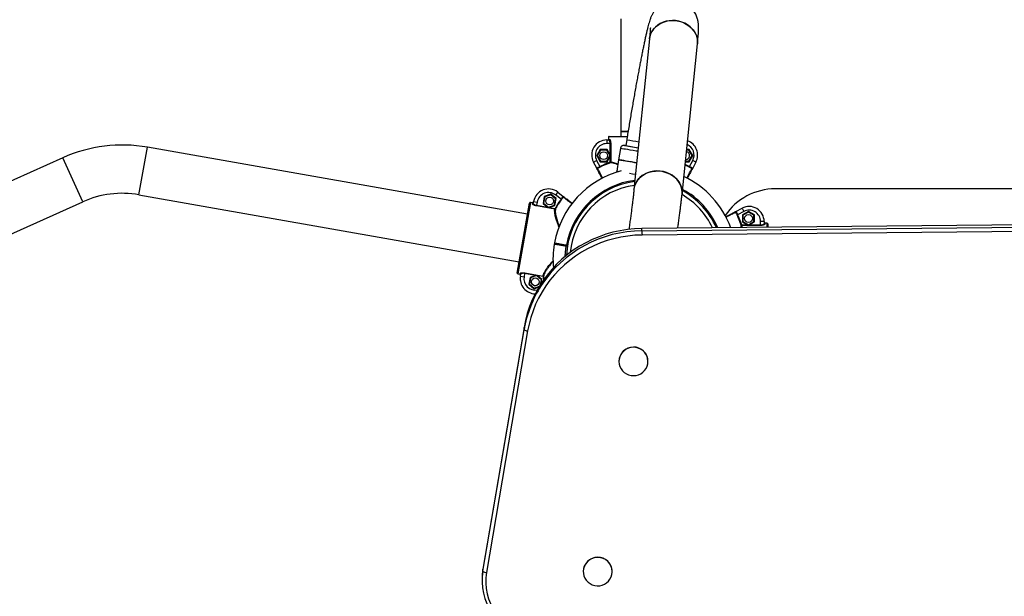
# Model space of a CAD drawing. Units: millimetres. Extents: x 983.1 to 992.6, y 514.4 to 524.8.
# Drawn here: x 989.1 to 989.9, y 519.9 to 520.4 of the extents above; entities that cross this region are included whole.
import ezdxf

# ---------------------------------------------------------------- set-up
doc = ezdxf.new("R2010")
doc.units = ezdxf.units.MM

# ---------------------------------------------------------------- blocks, each defined once
blk = doc.blocks.new('asd')
at = {"linetype": 'Continuous'}
for p, q in [((989.62238, 520.36117), (989.62238, 520.26721)), ((989.65418, 520.35662), (989.65643, 520.35784)), ((989.65763, 520.35835), (989.65528, 520.35726)), ((989.65643, 520.35784), (989.65886, 520.35878)), ((989.66013, 520.35914), (989.65763, 520.35835)), ((989.65886, 520.35878), (989.66142, 520.35943)), ((989.66273, 520.35964), (989.66013, 520.35914)), ((989.66142, 520.35943), (989.66407, 520.35977)), ((989.66541, 520.35982), (989.66273, 520.35964)), ((989.66407, 520.35977), (989.66675, 520.3598)), ((989.66809, 520.3597), (989.66541, 520.35982)), ((989.66675, 520.3598), (989.66943, 520.35952)), ((989.67075, 520.35927), (989.66809, 520.3597)), ((989.66943, 520.35952), (989.67205, 520.35894)), ((989.67332, 520.35853), (989.67075, 520.35927)), ((989.67205, 520.35894), (989.67456, 520.35806)), ((989.67577, 520.35751), (989.67332, 520.35853)), ((989.67456, 520.35806), (989.67693, 520.35689)), ((989.64682, 520.34731), (989.64768, 520.3495)), ((989.64823, 520.35054), (989.64721, 520.34841)), ((989.64768, 520.3495), (989.64887, 520.35156)), ((989.64958, 520.35253), (989.64823, 520.35054)), ((989.64887, 520.35156), (989.65037, 520.35345)), ((989.65122, 520.35433), (989.64958, 520.35253)), ((989.65037, 520.35345), (989.65215, 520.35515)), ((989.65314, 520.35592), (989.65122, 520.35433)), ((989.65215, 520.35515), (989.65418, 520.35662)), ((989.65528, 520.35726), (989.65314, 520.35592)), ((989.67805, 520.35622), (989.67577, 520.35751)), ((989.67693, 520.35689), (989.67911, 520.35547)), ((989.68012, 520.35467), (989.67805, 520.35622)), ((989.67911, 520.35547), (989.68106, 520.35382)), ((989.68194, 520.35291), (989.68012, 520.35467)), ((989.68106, 520.35382), (989.68275, 520.35196)), ((989.68348, 520.35097), (989.68194, 520.35291)), ((989.68275, 520.35196), (989.68414, 520.34993)), ((989.68472, 520.34886), (989.68348, 520.35097)), ((989.68414, 520.34993), (989.68522, 520.34777)), ((989.64624, 520.34443), (989.63332, 520.21892)), ((989.64652, 520.34618), (989.64624, 520.34442)), ((989.64624, 520.34443), (989.64631, 520.34503)), ((989.64631, 520.34503), (989.64682, 520.34731)), ((989.64721, 520.34841), (989.64652, 520.34618)), ((989.68563, 520.34664), (989.68472, 520.34886)), ((989.68522, 520.34777), (989.68595, 520.3455)), ((989.68619, 520.34435), (989.68563, 520.34664)), ((989.68595, 520.3455), (989.68634, 520.34319)), ((989.68639, 520.34202), (989.68619, 520.34435)), ((989.68631, 520.3403), (989.68639, 520.34202)), ((989.68634, 520.34319), (989.68636, 520.34085)), ((989.67339, 520.21479), (989.68632, 520.3403)), ((989.68636, 520.34085), (989.68632, 520.3403)), ((989.61062, 520.26016), (989.61062, 520.25714)), ((989.61062, 520.26016), (989.61235, 520.26016)), ((989.61203, 520.26268), (989.61203, 520.26067)), ((989.62754, 520.26268), (989.61203, 520.26268)), ((989.61203, 520.26067), (989.61284, 520.26067)), ((989.61254, 520.26318), (989.62764, 520.26318)), ((989.62238, 520.26721), (989.62238, 520.26318)), ((989.62238, 520.26721), (989.62836, 520.26721)), ((989.62832, 520.26721), (989.62238, 520.26721)), ((989.62725, 520.26039), (989.62643, 520.25542)), ((989.22017, 520.21442), (989.22716, 520.25409)), ((989.54457, 520.19813), (989.22716, 520.25409)), ((989.60509, 520.2521), (989.60219, 520.24707)), ((989.60534, 520.25168), (989.60267, 520.24707)), ((989.61091, 520.2521), (989.60509, 520.2521)), ((989.60534, 520.25168), (989.60509, 520.2521)), ((989.61067, 520.25168), (989.60534, 520.25168)), ((989.6134, 520.25714), (989.61062, 520.25714)), ((989.61067, 520.25168), (989.61091, 520.2521)), ((989.61333, 520.24707), (989.61067, 520.25168)), ((989.6134, 520.24778), (989.61091, 520.2521)), ((989.6134, 520.25714), (989.61388, 520.25714)), ((989.6134, 520.24778), (989.6134, 520.25714)), ((989.61388, 520.25714), (989.61388, 520.24154)), ((989.62197, 520.25308), (989.62043, 520.24364)), ((989.62214, 520.25305), (989.62197, 520.25308)), ((989.62267, 520.25297), (989.62214, 520.25305)), ((989.62355, 520.25282), (989.62267, 520.25297)), ((989.62476, 520.25262), (989.62355, 520.25282)), ((989.6263, 520.25237), (989.62476, 520.25262)), ((989.62565, 520.25554), (989.62544, 520.25558)), ((989.62544, 520.25558), (989.62559, 520.25555)), ((989.62559, 520.25555), (989.6369, 520.2537)), ((989.62622, 520.25545), (989.62565, 520.25554)), ((989.62643, 520.25542), (989.62622, 520.25545)), ((989.62813, 520.25207), (989.6263, 520.25237)), ((989.62643, 520.25542), (989.6369, 520.2537)), ((989.63023, 520.25173), (989.62813, 520.25207)), ((989.63257, 520.25135), (989.63023, 520.25173)), ((989.63511, 520.25093), (989.63257, 520.25135)), ((989.63659, 520.25069), (989.63511, 520.25093)), ((989.67916, 520.25168), (989.67719, 520.25168)), ((989.6794, 520.2521), (989.67724, 520.2521)), ((989.67916, 520.25168), (989.6794, 520.2521)), ((989.68182, 520.24707), (989.67916, 520.25168)), ((989.68231, 520.24707), (989.6794, 520.2521)), ((989.1567, 520.24534), (989.03723, 520.19173)), ((989.17319, 520.20858), (989.1567, 520.24534)), ((989.59948, 520.24171), (989.60215, 520.24312)), ((989.60215, 520.24312), (989.60486, 520.23797)), ((989.60219, 520.24707), (989.60509, 520.24203)), ((989.60267, 520.24707), (989.60219, 520.24707)), ((989.60267, 520.24707), (989.60534, 520.24245)), ((989.61067, 520.24245), (989.61333, 520.24707)), ((989.61091, 520.24203), (989.6134, 520.24635)), ((989.61333, 520.24707), (989.6134, 520.24707)), ((989.6134, 520.24635), (989.6134, 520.24778)), ((989.6134, 520.24154), (989.6134, 520.24635)), ((989.62043, 520.24364), (989.61889, 520.2342)), ((989.62062, 520.24361), (989.62043, 520.24364)), ((989.62043, 520.24364), (989.62043, 520.24364)), ((989.62116, 520.24352), (989.62062, 520.24361)), ((989.62206, 520.24337), (989.62116, 520.24352)), ((989.62329, 520.24317), (989.62206, 520.24337)), ((989.62485, 520.24291), (989.62329, 520.24317)), ((989.62669, 520.24261), (989.62485, 520.24291)), ((989.62881, 520.24227), (989.62669, 520.24261)), ((989.67916, 520.24245), (989.68182, 520.24707)), ((989.6794, 520.24203), (989.68231, 520.24707)), ((989.67963, 520.23797), (989.68234, 520.24312)), ((989.68182, 520.24707), (989.68231, 520.24707)), ((989.68501, 520.24171), (989.68234, 520.24312)), ((989.60218, 520.23657), (989.59948, 520.24171)), ((989.60486, 520.23797), (989.60508, 520.23752)), ((989.60534, 520.24245), (989.60509, 520.24203)), ((989.60509, 520.24203), (989.61091, 520.24203)), ((989.60534, 520.24245), (989.61067, 520.24245)), ((989.61067, 520.24245), (989.61091, 520.24203)), ((989.6134, 520.24154), (989.61357, 520.24106)), ((989.6134, 520.24154), (989.61388, 520.24154)), ((989.63115, 520.24188), (989.62881, 520.24227)), ((989.6337, 520.24147), (989.63115, 520.24188)), ((989.63561, 520.24116), (989.6337, 520.24147)), ((989.6762, 520.24203), (989.6794, 520.24203)), ((989.67624, 520.24245), (989.67916, 520.24245)), ((989.67916, 520.24245), (989.6794, 520.24203)), ((989.67941, 520.23752), (989.67963, 520.23797)), ((989.68501, 520.24171), (989.68231, 520.23657)), ((989.62952, 520.23245), (989.62961, 520.23244)), ((989.62961, 520.23244), (989.63216, 520.23202)), ((989.63216, 520.23202), (989.63463, 520.23162)), ((989.63666, 520.22702), (989.63531, 520.22504)), ((989.63595, 520.22605), (989.63745, 520.22795)), ((989.6383, 520.22882), (989.63666, 520.22702)), ((989.63745, 520.22795), (989.63923, 520.22965)), ((989.64022, 520.23041), (989.6383, 520.22882)), ((989.63923, 520.22965), (989.64126, 520.23112)), ((989.64236, 520.23176), (989.64022, 520.23041)), ((989.64126, 520.23112), (989.64351, 520.23233)), ((989.64471, 520.23284), (989.64236, 520.23176)), ((989.64351, 520.23233), (989.64594, 520.23327)), ((989.64721, 520.23363), (989.64471, 520.23284)), ((989.64594, 520.23327), (989.6485, 520.23392)), ((989.64981, 520.23413), (989.64721, 520.23363)), ((989.6485, 520.23392), (989.65115, 520.23426)), ((989.65249, 520.23432), (989.64981, 520.23413)), ((989.65115, 520.23426), (989.65383, 520.2343)), ((989.65517, 520.23419), (989.65249, 520.23432)), ((989.65383, 520.2343), (989.65651, 520.23402)), ((989.65783, 520.23376), (989.65517, 520.23419)), ((989.65651, 520.23402), (989.65913, 520.23343)), ((989.6604, 520.23303), (989.65783, 520.23376)), ((989.65913, 520.23343), (989.66164, 520.23255)), ((989.66285, 520.232), (989.6604, 520.23303)), ((989.66164, 520.23255), (989.66401, 520.23139)), ((989.66513, 520.23071), (989.66285, 520.232)), ((989.66401, 520.23139), (989.66619, 520.22997)), ((989.6672, 520.22917), (989.66513, 520.23071)), ((989.66619, 520.22997), (989.66814, 520.22831)), ((989.66902, 520.22741), (989.6672, 520.22917)), ((989.66814, 520.22831), (989.66983, 520.22645)), ((989.67056, 520.22546), (989.66902, 520.22741)), ((989.66983, 520.22645), (989.67122, 520.22442)), ((989.6336, 520.22067), (989.63332, 520.21892)), ((989.63332, 520.21892), (989.63339, 520.21952)), ((989.63339, 520.21952), (989.6339, 520.2218)), ((989.63429, 520.22291), (989.6336, 520.22067)), ((989.6339, 520.2218), (989.63476, 520.22399)), ((989.63531, 520.22504), (989.63429, 520.22291)), ((989.63476, 520.22399), (989.63595, 520.22605)), ((989.6718, 520.22336), (989.67056, 520.22546)), ((989.67122, 520.22442), (989.67229, 520.22226)), ((989.67271, 520.22114), (989.6718, 520.22336)), ((989.67229, 520.22226), (989.67303, 520.22)), ((989.67327, 520.21884), (989.67271, 520.22114)), ((989.67303, 520.22), (989.67342, 520.21768)), ((989.67347, 520.21651), (989.67327, 520.21884)), ((990.19531, 520.21937), (989.75119, 520.21937)), ((989.22017, 520.21442), (989.53757, 520.15845)), ((989.55843, 520.21295), (989.55742, 520.20723)), ((989.55881, 520.21264), (989.55788, 520.20739)), ((989.5639, 520.21494), (989.55843, 520.21295)), ((989.55881, 520.21264), (989.55843, 520.21295)), ((989.56381, 520.21446), (989.55881, 520.21264)), ((989.56381, 520.21446), (989.5639, 520.21494)), ((989.5679, 520.21104), (989.56381, 520.21446)), ((989.56835, 520.2112), (989.5639, 520.21494)), ((989.56697, 520.20579), (989.5679, 520.21104)), ((989.56734, 520.20548), (989.56835, 520.2112)), ((989.56965, 520.21668), (989.5678, 520.21429)), ((989.5724, 520.21073), (989.5678, 520.21429)), ((989.5679, 520.21104), (989.56835, 520.2112)), ((989.56965, 520.21668), (989.57424, 520.21312)), ((989.56965, 520.21668), (989.57424, 520.21312)), ((989.56965, 520.21668), (989.56965, 520.21668)), ((989.5728, 520.21043), (989.5724, 520.21073)), ((989.67339, 520.21479), (989.67347, 520.21651)), ((989.67344, 520.21535), (989.67339, 520.21479)), ((989.67342, 520.21768), (989.67344, 520.21535)), ((989.05373, 520.15498), (989.17319, 520.20858)), ((989.53591, 520.14903), (989.54623, 520.20755)), ((989.54681, 520.20795), (989.53632, 520.14845)), ((989.5488, 520.2076), (989.54681, 520.20795)), ((989.5488, 520.2076), (989.54681, 520.20795)), ((989.54866, 520.20681), (989.5488, 520.2076)), ((989.54924, 520.20721), (989.54954, 520.20891)), ((989.54954, 520.20891), (989.55252, 520.20839)), ((989.55195, 520.20518), (989.55203, 520.20564)), ((989.56732, 520.20247), (989.55195, 520.20518)), ((989.55252, 520.20839), (989.55203, 520.20564)), ((989.55203, 520.20564), (989.56125, 520.20402)), ((989.55788, 520.20739), (989.55742, 520.20723)), ((989.55742, 520.20723), (989.56125, 520.20402)), ((989.55788, 520.20739), (989.56196, 520.20397)), ((989.56125, 520.20402), (989.56265, 520.20377)), ((989.56196, 520.20397), (989.56195, 520.20389)), ((989.56196, 520.20397), (989.56697, 520.20579)), ((989.56265, 520.20377), (989.56734, 520.20548)), ((989.56265, 520.20377), (989.5674, 520.20293)), ((989.56697, 520.20579), (989.56734, 520.20548)), ((989.56732, 520.20247), (989.5674, 520.20293)), ((989.56784, 520.20268), (989.5674, 520.20293)), ((989.71837, 520.20051), (989.72351, 520.20322)), ((989.72351, 520.20322), (989.72491, 520.20054)), ((989.71977, 520.19783), (989.71931, 520.19762)), ((989.72491, 520.20054), (989.71977, 520.19783)), ((989.72887, 520.20051), (989.72383, 520.1976)), ((989.72383, 520.1976), (989.72383, 520.19179)), ((989.72425, 520.19736), (989.72383, 520.1976)), ((989.72887, 520.20002), (989.72425, 520.19736)), ((989.72425, 520.19736), (989.72425, 520.19203)), ((989.7339, 520.1976), (989.72887, 520.20051)), ((989.72887, 520.20002), (989.72887, 520.20051)), ((989.73348, 520.19736), (989.72887, 520.20002)), ((989.73348, 520.19736), (989.7339, 520.1976)), ((989.73348, 520.19203), (989.73348, 520.19736)), ((989.7339, 520.19179), (989.7339, 520.1976)), ((989.62776, 520.18544), (989.62173, 520.18448)), ((989.63384, 520.18604), (989.62776, 520.18544)), ((989.63995, 520.18628), (989.63384, 520.18604)), ((990.28029, 520.1923), (989.63995, 520.18628)), ((989.63997, 520.1844), (989.63995, 520.18628)), ((989.63997, 520.1844), (990.28031, 520.19042)), ((990.28035, 520.18686), (989.64001, 520.18084)), ((989.72333, 520.18929), (989.72286, 520.18912)), ((989.72333, 520.18929), (989.72333, 520.18882)), ((989.72333, 520.18929), (989.72815, 520.18929)), ((989.73894, 520.18882), (989.72333, 520.18882)), ((989.72425, 520.19203), (989.72383, 520.19179)), ((989.72383, 520.19179), (989.72815, 520.18929)), ((989.72425, 520.19203), (989.72887, 520.18937)), ((989.72815, 520.18929), (989.72958, 520.18929)), ((989.72887, 520.18937), (989.73348, 520.19203)), ((989.72887, 520.18937), (989.72887, 520.18929)), ((989.72958, 520.18929), (989.7339, 520.19179)), ((989.72958, 520.18929), (989.73894, 520.18929)), ((989.73348, 520.19203), (989.7339, 520.19179)), ((989.74196, 520.19208), (989.73894, 520.19208)), ((989.73894, 520.18929), (989.73894, 520.19208)), ((989.73894, 520.18929), (989.73894, 520.18882)), ((989.74196, 520.19208), (989.74196, 520.19035)), ((989.74246, 520.19066), (989.74246, 520.18986)), ((989.74448, 520.19066), (989.74246, 520.19066)), ((989.74448, 520.18727), (989.74448, 520.19066)), ((989.74498, 520.19016), (989.74498, 520.18727)), ((989.59851, 520.17711), (989.59305, 520.17442)), ((989.60413, 520.17947), (989.59851, 520.17711)), ((989.60989, 520.18149), (989.60413, 520.17947)), ((989.61576, 520.18316), (989.60989, 520.18149)), ((989.61654, 520.17781), (989.61085, 520.17619)), ((989.62173, 520.18448), (989.61576, 520.18316)), ((989.62233, 520.17909), (989.61654, 520.17781)), ((989.62818, 520.18003), (989.62233, 520.17909)), ((989.63408, 520.18061), (989.62818, 520.18003)), ((989.64001, 520.18084), (989.63408, 520.18061)), ((989.63997, 520.1844), (989.63997, 520.18423)), ((989.63997, 520.18423), (989.63998, 520.18395)), ((989.63998, 520.18395), (989.63998, 520.18357)), ((989.63998, 520.18357), (989.63998, 520.18311)), ((989.63998, 520.18311), (989.63999, 520.18259)), ((989.63999, 520.18259), (989.63999, 520.18202)), ((989.63999, 520.18202), (989.64, 520.18143)), ((989.64, 520.18143), (989.64001, 520.18084)), ((989.57606, 520.16659), (989.5767, 520.1715)), ((989.57678, 520.17199), (989.5767, 520.1715)), ((989.57769, 520.17132), (989.5767, 520.1715)), ((989.57687, 520.17249), (989.57678, 520.17199)), ((989.57678, 520.17199), (989.57777, 520.17182)), ((989.57687, 520.17249), (989.57786, 520.17231)), ((989.58776, 520.17142), (989.58266, 520.1681)), ((989.59305, 520.17442), (989.58776, 520.17142)), ((989.59451, 520.16934), (989.58938, 520.16642)), ((989.59981, 520.17194), (989.59451, 520.16934)), ((989.60526, 520.17423), (989.59981, 520.17194)), ((989.61085, 520.17619), (989.60526, 520.17423)), ((989.57314, 520.16059), (989.56874, 520.15642)), ((989.57778, 520.16449), (989.57314, 520.16059)), ((989.57582, 520.16289), (989.57606, 520.16659)), ((989.58266, 520.1681), (989.57778, 520.16449)), ((989.58443, 520.1632), (989.5797, 520.1597)), ((989.58938, 520.16642), (989.58443, 520.1632)), ((989.53591, 520.14903), (989.53757, 520.15845)), ((989.56874, 520.15642), (989.56461, 520.152)), ((989.57519, 520.15592), (989.57093, 520.15188)), ((989.5797, 520.1597), (989.57519, 520.15592)), ((989.53632, 520.14845), (989.53831, 520.1481)), ((989.53831, 520.1481), (989.53844, 520.14889)), ((989.53856, 520.14662), (989.53886, 520.14832)), ((989.53856, 520.14662), (989.53871, 520.14752)), ((989.53856, 520.14662), (989.54153, 520.14609)), ((989.54202, 520.14883), (989.54153, 520.14609)), ((989.54202, 520.14883), (989.5421, 520.1493)), ((989.55123, 520.14721), (989.54202, 520.14883)), ((989.5421, 520.1493), (989.55747, 520.14659)), ((989.54654, 520.1455), (989.54553, 520.13978)), ((989.54692, 520.14519), (989.54599, 520.13994)), ((989.55123, 520.14721), (989.54654, 520.1455)), ((989.54692, 520.14519), (989.54654, 520.1455)), ((989.55192, 520.14701), (989.54692, 520.14519)), ((989.55264, 520.14696), (989.55123, 520.14721)), ((989.55192, 520.14701), (989.55193, 520.14709)), ((989.556, 520.14359), (989.55192, 520.14701)), ((989.55738, 520.14613), (989.55264, 520.14696)), ((989.55646, 520.14375), (989.55264, 520.14696)), ((989.56076, 520.14735), (989.5572, 520.14247)), ((989.55738, 520.14613), (989.55747, 520.14659)), ((989.55738, 520.14613), (989.55788, 520.14621)), ((989.55788, 520.14621), (989.55808, 520.14508)), ((989.55808, 520.14508), (989.55828, 520.14401)), ((989.56461, 520.152), (989.56076, 520.14735)), ((989.56692, 520.14759), (989.56319, 520.14307)), ((989.57093, 520.15188), (989.56692, 520.14759)), ((989.54599, 520.13994), (989.54553, 520.13978)), ((989.54553, 520.13978), (989.54999, 520.13604)), ((989.54599, 520.13994), (989.55007, 520.13652)), ((989.54999, 520.13604), (989.55403, 520.13751)), ((989.55007, 520.13652), (989.54999, 520.13604)), ((989.55007, 520.13652), (989.55438, 520.13809)), ((989.5503, 520.13857), (989.55043, 520.13854)), ((989.55043, 520.13854), (989.55096, 520.13849)), ((989.55396, 520.13739), (989.55103, 520.13213)), ((989.5572, 520.14247), (989.55396, 520.13739)), ((989.55529, 520.13956), (989.556, 520.14359)), ((989.55588, 520.14049), (989.55646, 520.14375)), ((989.556, 520.14359), (989.55646, 520.14375)), ((989.55974, 520.13834), (989.55659, 520.13342)), ((989.56319, 520.14307), (989.55974, 520.13834)), ((989.55103, 520.13213), (989.54843, 520.1267)), ((989.55375, 520.12831), (989.55123, 520.12305)), ((989.55659, 520.13342), (989.55375, 520.12831)), ((989.54618, 520.12113), (989.54427, 520.11543)), ((989.54843, 520.1267), (989.54618, 520.12113)), ((989.55123, 520.12305), (989.54904, 520.11764)), ((989.54427, 520.11543), (989.54272, 520.10963)), ((989.54719, 520.11212), (989.54569, 520.10649)), ((989.54904, 520.11764), (989.54719, 520.11212)), ((989.54153, 520.10375), (989.50724, 519.9022)), ((989.54272, 520.10963), (989.54153, 520.10375)), ((989.54155, 520.10187), (989.54153, 520.10375)), ((989.54569, 520.10649), (989.54454, 520.10079)), ((989.50725, 519.90032), (989.54155, 520.10187)), ((989.54454, 520.10079), (989.51024, 519.89924)), ((989.62865, 520.08646), (989.62675, 520.08557)), ((989.63068, 520.08702), (989.62865, 520.08646)), ((989.63278, 520.08722), (989.63068, 520.08702)), ((989.63488, 520.08706), (989.63278, 520.08722)), ((989.63692, 520.08654), (989.63488, 520.08706)), ((989.63883, 520.08569), (989.63692, 520.08654)), ((989.62149, 520.07931), (989.62097, 520.07731)), ((989.62237, 520.08119), (989.62149, 520.07931)), ((989.62356, 520.0829), (989.62237, 520.08119)), ((989.62503, 520.08437), (989.62356, 520.0829)), ((989.62675, 520.08557), (989.62503, 520.08437)), ((989.64057, 520.08452), (989.63883, 520.08569)), ((989.64207, 520.08307), (989.64057, 520.08452)), ((989.6433, 520.08139), (989.64207, 520.08307)), ((989.64421, 520.07953), (989.6433, 520.08139)), ((989.64477, 520.07754), (989.64421, 520.07953)), ((989.62097, 520.07731), (989.6208, 520.07525)), ((989.6208, 520.07536), (989.6208, 520.07525)), ((989.6208, 520.07525), (989.621, 520.0732)), ((989.621, 520.0732), (989.62157, 520.07121)), ((989.62157, 520.07121), (989.62248, 520.06934)), ((989.64341, 520.06954), (989.64428, 520.07142)), ((989.64428, 520.07142), (989.64481, 520.07342)), ((989.64497, 520.07548), (989.64477, 520.07754)), ((989.64481, 520.07342), (989.64497, 520.07548)), ((989.64497, 520.07548), (989.64497, 520.0756)), ((989.62248, 520.06934), (989.6237, 520.06766)), ((989.6237, 520.06766), (989.6252, 520.06622)), ((989.6252, 520.06622), (989.62694, 520.06505)), ((989.62694, 520.06505), (989.62886, 520.06419)), ((989.62886, 520.06419), (989.6309, 520.06368)), ((989.6309, 520.06368), (989.633, 520.06352)), ((989.633, 520.06352), (989.6351, 520.06372)), ((989.6351, 520.06372), (989.63713, 520.06427)), ((989.63713, 520.06427), (989.63903, 520.06516)), ((989.63903, 520.06516), (989.64074, 520.06636)), ((989.64074, 520.06636), (989.64222, 520.06784)), ((989.64222, 520.06784), (989.64341, 520.06954)), ((989.59282, 519.90634), (989.59186, 519.90451)), ((989.5941, 519.90799), (989.59282, 519.90634)), ((989.59564, 519.90939), (989.5941, 519.90799)), ((989.59741, 519.91051), (989.59564, 519.90939)), ((989.59936, 519.91131), (989.59741, 519.91051)), ((989.60141, 519.91177), (989.59936, 519.91131)), ((989.60352, 519.91187), (989.60141, 519.91177)), ((989.60561, 519.91161), (989.60352, 519.91187)), ((989.60762, 519.911), (989.60561, 519.91161)), ((989.60949, 519.91006), (989.60762, 519.911)), ((989.61117, 519.90881), (989.60949, 519.91006)), ((989.6126, 519.9073), (989.61117, 519.90881)), ((989.61374, 519.90556), (989.6126, 519.9073)), ((989.5067, 519.89789), (989.50655, 519.89361)), ((989.50724, 519.9022), (989.5067, 519.89789)), ((989.50725, 519.90032), (989.50724, 519.9022)), ((989.59096, 519.90003), (989.59097, 519.89992)), ((989.59124, 519.90253), (989.59097, 519.90048)), ((989.59097, 519.90048), (989.59108, 519.89842)), ((989.59108, 519.89842), (989.59154, 519.89641)), ((989.59186, 519.90451), (989.59124, 519.90253)), ((989.61456, 519.90366), (989.61374, 519.90556)), ((989.61424, 519.89556), (989.61486, 519.89753)), ((989.61503, 519.90164), (989.61456, 519.90366)), ((989.61486, 519.89753), (989.61513, 519.89958)), ((989.61513, 519.89958), (989.61503, 519.90164)), ((989.61514, 519.90015), (989.61514, 519.90026)), ((989.50655, 519.89361), (989.50657, 519.89173)), ((989.59154, 519.89641), (989.59236, 519.8945)), ((989.59236, 519.8945), (989.5935, 519.89277)), ((989.5935, 519.89277), (989.59493, 519.89125)), ((989.59493, 519.89125), (989.59661, 519.89)), ((989.59661, 519.89), (989.59848, 519.88906)), ((989.60675, 519.88875), (989.60869, 519.88955)), ((989.60869, 519.88955), (989.61046, 519.89067)), ((989.61046, 519.89067), (989.612, 519.89207)), ((989.612, 519.89207), (989.61328, 519.89372)), ((989.61328, 519.89372), (989.61424, 519.89556)), ((989.59848, 519.88906), (989.6005, 519.88845)), ((989.6005, 519.88845), (989.60259, 519.88819)), ((989.60259, 519.88819), (989.60469, 519.88829)), ((989.60469, 519.88829), (989.60675, 519.88875))]:
    blk.add_line(p, q, dxfattribs=at)
for centre in [(989.608, 520.24707), (989.56289, 520.20921), (989.72887, 520.19469), (989.551, 520.14177)]:
    blk.add_circle(centre, 0.00327, dxfattribs=at)
for centre, radius, start, end in [((989.61062, 520.24757), 0.01259, 90, 207.75854), ((989.61254, 520.26268), 0.000504, 90, 180), ((989.61254, 520.26268), 0.000504, 90.00412, 180.00412), ((989.61234, 520.26066), 0.000497, 270.78549, 0.76452), ((991.10224, 529.2445), 9.10439, 260.676465, 260.741321), ((991.06186, 528.99768), 8.85429, 260.67555, 260.742238), ((989.67387, 520.24757), 0.01259, 332.24146, 70.89785), ((989.20618, 520.13507), 0.12087, 79.99993, 114.16625), ((989.61062, 520.24757), 0.00957, 90, 207.75854), ((989.67387, 520.24757), 0.00957, 332.24146, 66.6041), ((992.10782, 535.40538), 15.36442, 260.683225, 260.740576), ((989.67649, 520.24707), 0.00327, 268.05287, 80.19189), ((989.64225, 520.16045), 0.07655, 104.9623, 169.62106), ((989.60306, 520.23599), 0.000504, 117.41319, 207.75206), ((989.64225, 520.16045), 0.08606, 109.58015, 115.74652), ((989.64225, 520.16045), 0.08556, 109.58015, 115.74652), ((989.61339, 520.24152), 0.000491, 292.30088, 2.19781), ((989.64225, 520.16045), 0.08556, 64.25348, 66.83959), ((989.64225, 520.16045), 0.08606, 64.25348, 66.94362), ((989.68144, 520.23599), 0.000504, 332.24794, 62.58681), ((989.64225, 520.16045), 0.06648, 97.0475, 169.56594), ((989.74618, 521.00312), 0.77939, 260.60015, 260.73448), ((989.64225, 520.16045), 0.07655, 20.27961, 64.72794), ((989.56194, 520.20672), 0.01259, 52.24138, 169.99993), ((989.64225, 520.16045), 0.06547, 97.24987, 177.10946), ((989.64225, 520.16045), 0.06245, 97.89729, 174.68359), ((989.64225, 520.16045), 0.06648, 23.42753, 61.641), ((989.75119, 520.16901), 0.05036, 90, 146.03524), ((989.20618, 520.13507), 0.08058, 79.99993, 114.16625), ((989.56194, 520.20672), 0.00957, 52.24138, 169.99993), ((989.64225, 520.16045), 0.08606, 144.25341, 150.41978), ((989.64225, 520.16045), 0.08556, 144.25341, 150.41978), ((989.57466, 520.21216), 0.000504, 52.24787, 142.58674), ((989.64225, 520.16045), 0.06245, 24.99743, 60.04792), ((989.64225, 520.16045), 0.06547, 23.80019, 61.27573), ((989.54673, 520.20746), 0.000504, 79.99993, 169.99993), ((989.54673, 520.20746), 0.000504, 79.99581, 169.99581), ((989.54875, 520.2073), 0.000497, 259.23541, 349.21444), ((989.56742, 520.20295), 0.000491, 257.80212, 327.69905), ((989.72937, 520.19208), 0.01259, 0, 117.75854), ((989.72937, 520.19208), 0.00957, 0, 117.75854), ((989.71779, 520.19964), 0.000504, 27.41319, 117.75206), ((989.64225, 520.16045), 0.08556, 19.58015, 25.74652), ((989.64225, 520.16045), 0.08606, 19.58015, 25.74652), ((989.72331, 520.18931), 0.000491, 202.30088, 272.19781), ((989.74246, 520.19036), 0.000497, 180.78549, 270.76452), ((989.74448, 520.19016), 0.000504, 0, 90), ((989.74448, 520.19016), 0.000504, 0.00412, 90.00412), ((989.64059, 520.0832), 0.10121, 90.35172, 146.7997), ((989.64225, 520.16045), 0.07655, 170.38057, 185.16056), ((989.56727, 520.17316), 0.000504, 79.99951, 170.98406), ((989.56727, 520.17316), 0.000504, 80, 169.75543), ((989.56745, 520.17415), 0.000504, 170.3053, 260.00091), ((989.5676, 520.17313), 0.000476, 80.12276, 115.4537), ((989.53641, 520.14894), 0.000504, 169.99993, 259.99993), ((989.53641, 520.14894), 0.000504, 170.00404, 260.00404), ((989.55095, 520.14443), 0.01259, 169.99993, 269.67122), ((989.55095, 520.14443), 0.01259, 169.99933, 190.13881), ((989.53837, 520.1484), 0.000497, 350.78541, 80.76444), ((989.55095, 520.14443), 0.00957, 169.99993, 279.7493), ((989.64225, 520.16045), 0.08606, 189.58007, 191.39364), ((989.5574, 520.1461), 0.000491, 12.3008, 82.19773), ((989.63785, 520.08542), 0.0977, 147.01118, 170.30679), ((989.54462, 520.10567), 0.00488, 231.11675, 269.07041), ((989.63289, 520.0753), 0.01209, 1.40153, 179.70175), ((989.60305, 519.89996), 0.01209, 1.40769, 179.69559), ((989.55517, 519.8922), 0.0486, 170.38316, 213.78374), ((989.51032, 519.90412), 0.00488, 231.11675, 269.07041), ((989.55608, 519.89179), 0.04644, 170.76939, 256.99794)]:
    blk.add_arc(centre, radius, start, end, dxfattribs=at)
for points, knots in [([(989.68632, 520.3403), (989.68637, 520.34081), (989.68652, 520.34235), (989.68675, 520.34474), (989.68697, 520.34738), (989.68713, 520.34988), (989.68724, 520.35219), (989.68726, 520.35417), (989.6872, 520.35582), (989.6871, 520.35718), (989.68694, 520.35838), (989.68672, 520.35966), (989.68638, 520.36104), (989.68591, 520.36255), (989.68525, 520.36419), (989.68437, 520.36592), (989.68323, 520.36769), (989.68184, 520.36943), (989.6802, 520.37105), (989.67836, 520.3725), (989.67634, 520.37375), (989.67408, 520.37479), (989.67164, 520.37557), (989.66908, 520.37603), (989.66657, 520.37616), (989.66413, 520.376), (989.6618, 520.37555), (989.65961, 520.37487), (989.65757, 520.37397), (989.65572, 520.37291), (989.65406, 520.37172), (989.65263, 520.37046), (989.65141, 520.36918), (989.6504, 520.36794), (989.64957, 520.36676), (989.64889, 520.36564), (989.64833, 520.36459), (989.64783, 520.36356), (989.64738, 520.36251), (989.64693, 520.36134), (989.64642, 520.35985), (989.64586, 520.358), (989.64524, 520.35576), (989.64462, 520.35332), (989.64398, 520.35067), (989.64331, 520.34778), (989.64261, 520.34459), (989.64188, 520.3412), (989.64113, 520.3376), (989.64035, 520.33378), (989.63955, 520.32975), (989.63872, 520.32552), (989.63788, 520.3211), (989.63701, 520.3165), (989.63612, 520.31173), (989.63522, 520.3068), (989.63431, 520.30173), (989.63338, 520.29654), (989.63245, 520.29123), (989.63151, 520.28583), (989.63057, 520.28035), (989.62963, 520.27481), (989.6287, 520.26922), (989.6279, 520.2644), (989.62742, 520.26146), (989.62725, 520.26039)], [0, 0, 0, 0, 0.011998, 0.035872, 0.060142, 0.085334, 0.112462, 0.137623, 0.154611, 0.165147, 0.17438, 0.182692, 0.190599, 0.198461, 0.206535, 0.215034, 0.223963, 0.233203, 0.242635, 0.252182, 0.261796, 0.271451, 0.282214, 0.29266, 0.302778, 0.312604, 0.322166, 0.331475, 0.340537, 0.349343, 0.357866, 0.366065, 0.373905, 0.38142, 0.388764, 0.396221, 0.404047, 0.412691, 0.422742, 0.435088, 0.451381, 0.476004, 0.502286, 0.526765, 0.550122, 0.574785, 0.598741, 0.622284, 0.64557, 0.668685, 0.691681, 0.714591, 0.737438, 0.760236, 0.782996, 0.805728, 0.828436, 0.851126, 0.873802, 0.896466, 0.919122, 0.941771, 0.964415, 0.987056, 1, 1, 1, 1]), ([(989.64696, 520.35376), (989.64696, 520.35377), (989.64696, 520.35379), (989.64696, 520.35356), (989.64695, 520.35307), (989.64691, 520.35223), (989.64683, 520.35106), (989.64672, 520.34953), (989.64656, 520.34765), (989.64639, 520.3459), (989.64627, 520.34476), (989.64624, 520.34443)], [0, 0, 0, 0, 0.03303, 0.127392, 0.235265, 0.356335, 0.489167, 0.631621, 0.781423, 0.936585, 1, 1, 1, 1]), ([(989.61153, 520.26016), (989.61159, 520.26017), (989.6117, 520.26018), (989.61185, 520.26027), (989.61197, 520.26039), (989.61203, 520.26053), (989.61203, 520.26063), (989.61203, 520.26067)], [0, 0, 0, 0, 0.214771, 0.429526, 0.644241, 0.8589, 1, 1, 1, 1]), ([(989.6134, 520.25714), (989.6134, 520.25732), (989.61339, 520.25785), (989.61325, 520.2587), (989.61298, 520.25951), (989.61265, 520.26005), (989.61245, 520.26013), (989.61235, 520.26016)], [0, 0, 0, 0, 0.112011, 0.327197, 0.551348, 0.775689, 1, 1, 1, 1]), ([(989.61284, 520.26067), (989.61294, 520.26062), (989.61314, 520.26054), (989.61346, 520.2599), (989.61373, 520.25896), (989.61386, 520.25797), (989.61387, 520.25735), (989.61388, 520.25714)], [0, 0, 0, 0, 0.221846, 0.444389, 0.668691, 0.886246, 1, 1, 1, 1]), ([(989.62518, 520.25561), (989.62515, 520.25561), (989.62499, 520.25562), (989.62455, 520.25561), (989.62395, 520.25547), (989.62326, 520.25513), (989.62265, 520.25461), (989.62217, 520.2539), (989.62205, 520.25335), (989.62199, 520.2531)], [0, 0, 0, 0, 0.017988, 0.115421, 0.287312, 0.435755, 0.627768, 0.825031, 1, 1, 1, 1]), ([(989.60218, 520.23657), (989.60219, 520.2366), (989.60219, 520.23666), (989.6025, 520.23685), (989.60311, 520.23715), (989.60394, 520.23753), (989.60455, 520.23782), (989.60486, 520.23797)], [0, 0, 0, 0, 0.142295, 0.3557675, 0.5703937, 0.7851935, 1, 1, 1, 1]), ([(989.60218, 520.23657), (989.60218, 520.23657), (989.60218, 520.23657), (989.60219, 520.23656), (989.60219, 520.23655), (989.60222, 520.23651), (989.60232, 520.23645), (989.60256, 520.23638), (989.60274, 520.23642), (989.60282, 520.23644)], [0, 0, 0, 0, 0.004366, 0.0133145, 0.0655893, 0.0721869, 0.3477637, 0.711319, 1, 1, 1, 1]), ([(989.60261, 520.23576), (989.60259, 520.23579), (989.60255, 520.23586), (989.60238, 520.23619), (989.60225, 520.23643), (989.60219, 520.23655), (989.60218, 520.23657), (989.60218, 520.23657)], [0, 0, 0, 0, 0.320335, 0.67694, 0.939309, 0.996158, 1, 1, 1, 1]), ([(989.60667, 520.22804), (989.60652, 520.22833), (989.60591, 520.22949), (989.60502, 520.23119), (989.60403, 520.23306), (989.60329, 520.23446), (989.60275, 520.23549), (989.60266, 520.23566), (989.60261, 520.23576)], [0, 0, 0, 0, 0.06127, 0.242293, 0.423315, 0.604333, 0.785351, 1, 1, 1, 1]), ([(989.60508, 520.23752), (989.60472, 520.23735), (989.60402, 520.23701), (989.60326, 520.23665), (989.60291, 520.23648), (989.60282, 520.23644)], [0, 0, 0, 0, 0.426504, 0.851468, 1, 1, 1, 1]), ([(989.60282, 520.23644), (989.60288, 520.23634), (989.60297, 520.23616), (989.60352, 520.23511), (989.60428, 520.23368), (989.60529, 520.23176), (989.60624, 520.22994), (989.60691, 520.22867), (989.60712, 520.22828)], [0, 0, 0, 0, 0.210996, 0.388933, 0.566871, 0.744812, 0.922753, 1, 1, 1, 1]), ([(989.61976, 520.23953), (989.61962, 520.2396), (989.61853, 520.24011), (989.6169, 520.24065), (989.61494, 520.24114), (989.61403, 520.24109), (989.61357, 520.24106)], [0, 0, 0, 0, 0.0498084, 0.4023591, 0.7012493, 1, 1, 1, 1]), ([(989.61388, 520.24154), (989.61433, 520.24156), (989.61523, 520.2416), (989.61718, 520.2411), (989.61874, 520.24056), (989.61976, 520.24006), (989.61984, 520.24002)], [0, 0, 0, 0, 0.305498, 0.611139, 0.971233, 1, 1, 1, 1]), ([(989.67738, 520.22829), (989.67758, 520.22867), (989.67825, 520.22994), (989.67921, 520.23176), (989.68022, 520.23368), (989.68097, 520.23512), (989.68136, 520.23584), (989.6816, 520.2363), (989.68164, 520.23638), (989.68167, 520.23644)], [0, 0, 0, 0, 0.076672, 0.254687, 0.432702, 0.610714, 0.788725, 0.839051, 1, 1, 1, 1]), ([(989.68188, 520.23576), (989.68183, 520.23566), (989.68174, 520.23549), (989.6812, 520.23446), (989.68047, 520.23306), (989.67948, 520.23119), (989.67859, 520.2295), (989.67798, 520.22835), (989.67784, 520.22807)], [0, 0, 0, 0, 0.215114, 0.396524, 0.577934, 0.759348, 0.940762, 1, 1, 1, 1]), ([(989.68167, 520.23644), (989.68158, 520.23648), (989.68123, 520.23665), (989.68048, 520.23701), (989.67977, 520.23735), (989.67941, 520.23752)], [0, 0, 0, 0, 0.148532, 0.573496, 1, 1, 1, 1]), ([(989.67963, 520.23797), (989.67994, 520.23782), (989.68056, 520.23753), (989.68138, 520.23715), (989.68199, 520.23685), (989.6823, 520.23666), (989.68231, 520.2366), (989.68231, 520.23657)], [0, 0, 0, 0, 0.214806, 0.429606, 0.644232, 0.857705, 1, 1, 1, 1]), ([(989.68167, 520.23644), (989.68175, 520.23642), (989.68193, 520.23638), (989.68217, 520.23645), (989.68227, 520.23651), (989.6823, 520.23655), (989.68231, 520.23656), (989.68231, 520.23657), (989.68231, 520.23657), (989.68231, 520.23657)], [0, 0, 0, 0, 0.288681, 0.652236, 0.927813, 0.934411, 0.986685, 0.995634, 1, 1, 1, 1]), ([(989.68231, 520.23657), (989.68231, 520.23657), (989.6823, 520.23655), (989.68224, 520.23643), (989.68211, 520.23619), (989.68194, 520.23586), (989.6819, 520.23579), (989.68188, 520.23576)], [0, 0, 0, 0, 0.003842, 0.060691, 0.32306, 0.679665, 1, 1, 1, 1]), ([(989.61889, 520.2342), (989.61889, 520.2342), (989.61879, 520.23391), (989.61884, 520.23359), (989.61889, 520.23327)], [0, 0, 0, 0, 0.006167, 1, 1, 1, 1]), ([(989.63332, 520.21892), (989.63327, 520.21844), (989.63313, 520.21709), (989.63286, 520.21465), (989.6325, 520.21152), (989.63208, 520.20811), (989.63162, 520.20445), (989.63112, 520.20054), (989.63057, 520.19641), (989.62998, 520.19206), (989.62948, 520.18843), (989.62916, 520.1862), (989.62907, 520.18555)], [0, 0, 0, 0, 0.059603, 0.168847, 0.278995, 0.390093, 0.501884, 0.614191, 0.726887, 0.839882, 0.953108, 1, 1, 1, 1]), ([(989.5724, 520.21073), (989.57259, 520.211), (989.57299, 520.21156), (989.5735, 520.21231), (989.5739, 520.21286), (989.57415, 520.21313), (989.57421, 520.21312), (989.57424, 520.21312)], [0, 0, 0, 0, 0.214806, 0.429606, 0.644232, 0.857705, 1, 1, 1, 1]), ([(989.57426, 520.21247), (989.5742, 520.21239), (989.57397, 520.21207), (989.57349, 520.21139), (989.57303, 520.21075), (989.5728, 520.21043)], [0, 0, 0, 0, 0.1485315, 0.573496, 1, 1, 1, 1]), ([(989.57426, 520.21247), (989.57429, 520.21254), (989.57436, 520.21272), (989.57433, 520.21297), (989.57429, 520.21307), (989.57425, 520.21311), (989.57425, 520.21311), (989.57424, 520.21312), (989.57424, 520.21312), (989.57424, 520.21312)], [0, 0, 0, 0, 0.288681, 0.652236, 0.927813, 0.934411, 0.986685, 0.995634, 1, 1, 1, 1]), ([(989.57424, 520.21312), (989.57424, 520.21312), (989.57426, 520.21311), (989.57436, 520.21303), (989.57458, 520.21286), (989.57487, 520.21263), (989.57493, 520.21258), (989.57496, 520.21256)], [0, 0, 0, 0, 0.003842, 0.060691, 0.32306, 0.679665, 1, 1, 1, 1]), ([(989.57424, 520.21312), (989.57424, 520.21312), (989.57426, 520.21311), (989.57436, 520.21303), (989.57458, 520.21286), (989.57487, 520.21263), (989.57493, 520.21258), (989.57496, 520.21256)], [0, 0, 0, 0, 0.003842, 0.060691, 0.32306, 0.679665, 1, 1, 1, 1]), ([(989.58155, 520.20682), (989.5812, 520.20709), (989.58007, 520.20797), (989.57844, 520.20923), (989.57672, 520.21056), (989.57544, 520.21155), (989.57479, 520.21206), (989.57438, 520.21237), (989.57431, 520.21243), (989.57426, 520.21247)], [0, 0, 0, 0, 0.077618, 0.255451, 0.433284, 0.611112, 0.788941, 0.839215, 1, 1, 1, 1]), ([(989.57496, 520.21256), (989.57505, 520.21249), (989.57521, 520.21237), (989.57612, 520.21166), (989.57737, 520.2107), (989.57905, 520.2094), (989.58057, 520.20822), (989.5816, 520.20742), (989.58187, 520.20721)], [0, 0, 0, 0, 0.214551, 0.395487, 0.576422, 0.757362, 0.938301, 1, 1, 1, 1]), ([(989.57496, 520.21256), (989.57505, 520.21249), (989.57521, 520.21237), (989.57612, 520.21166), (989.57738, 520.21069), (989.57879, 520.20959), (989.57989, 520.20874), (989.58031, 520.20842)], [0, 0, 0, 0, 0.247307, 0.455866, 0.664426, 0.87299, 1, 1, 1, 1]), ([(989.66989, 520.18656), (989.67006, 520.18782), (989.67044, 520.1906), (989.67098, 520.19468), (989.67153, 520.19885), (989.67202, 520.2028), (989.67248, 520.20654), (989.67288, 520.21005), (989.67318, 520.21277), (989.67334, 520.21429), (989.67339, 520.21479)], [0, 0, 0, 0, 0.111272, 0.247103, 0.383203, 0.519651, 0.656561, 0.794095, 0.932498, 1, 1, 1, 1]), ([(989.55195, 520.20518), (989.55158, 520.20526), (989.55084, 520.20541), (989.54987, 520.20578), (989.54912, 520.20619), (989.5487, 520.20656), (989.54867, 520.20674), (989.54866, 520.20681)], [0, 0, 0, 0, 0.203245, 0.405576, 0.613165, 0.830783, 1, 1, 1, 1]), ([(989.5488, 520.2076), (989.54881, 520.2076), (989.54884, 520.2076), (989.54888, 520.2076), (989.54892, 520.2076), (989.54897, 520.2076), (989.54902, 520.20761), (989.54908, 520.20763), (989.54913, 520.20766), (989.54916, 520.20768), (989.5492, 520.2077), (989.54923, 520.20773), (989.54926, 520.20776), (989.54929, 520.20779), (989.54931, 520.20783), (989.54933, 520.20787), (989.54935, 520.20791), (989.54937, 520.20796), (989.54938, 520.20799), (989.54938, 520.20801)], [0, 0, 0, 0, 0.0527283, 0.105823, 0.1600735, 0.2147234, 0.2674567, 0.3747159, 0.4293699, 0.4821145, 0.5352253, 0.5894907, 0.644155, 0.6969133, 0.7500376, 0.8043164, 0.8589939, 0.9290643, 1, 1, 1, 1]), ([(989.54924, 520.20721), (989.54925, 520.20713), (989.54926, 520.20695), (989.54962, 520.20659), (989.55025, 520.2062), (989.55107, 520.20585), (989.55171, 520.20571), (989.55203, 520.20564)], [0, 0, 0, 0, 0.171091, 0.390772, 0.598857, 0.799713, 1, 1, 1, 1]), ([(989.5708, 520.18757), (989.5705, 520.18828), (989.56954, 520.19054), (989.56835, 520.19405), (989.56743, 520.19752), (989.56706, 520.20006), (989.56707, 520.20157), (989.56726, 520.20224), (989.56732, 520.20247)], [0, 0, 0, 0, 0.1093284, 0.3468504, 0.5839808, 0.7501665, 0.9162477, 1, 1, 1, 1]), ([(989.56784, 520.20268), (989.56777, 520.20246), (989.56759, 520.20178), (989.56756, 520.20026), (989.56789, 520.19771), (989.56877, 520.19422), (989.56986, 520.19079), (989.57074, 520.18862), (989.57099, 520.188)], [0, 0, 0, 0, 0.084927, 0.253509, 0.422195, 0.663159, 0.904516, 1, 1, 1, 1]), ([(989.70989, 520.19605), (989.71017, 520.1962), (989.7113, 520.19679), (989.71298, 520.19768), (989.71486, 520.19867), (989.71626, 520.1994), (989.71729, 520.19994), (989.71746, 520.20003), (989.71756, 520.20008)], [0, 0, 0, 0, 0.057511, 0.239258, 0.421005, 0.602748, 0.784491, 1, 1, 1, 1]), ([(989.71824, 520.19987), (989.71814, 520.19982), (989.71796, 520.19972), (989.71691, 520.19917), (989.71548, 520.19842), (989.71356, 520.19741), (989.71175, 520.19646), (989.71049, 520.1958), (989.71012, 520.1956)], [0, 0, 0, 0, 0.211611, 0.390067, 0.568523, 0.746984, 0.925444, 1, 1, 1, 1]), ([(989.71756, 520.20008), (989.71759, 520.2001), (989.71766, 520.20014), (989.71799, 520.20031), (989.71823, 520.20044), (989.71835, 520.2005), (989.71837, 520.20051), (989.71837, 520.20051)], [0, 0, 0, 0, 0.320335, 0.67694, 0.939309, 0.996158, 1, 1, 1, 1]), ([(989.71837, 520.20051), (989.71837, 520.20051), (989.71837, 520.20051), (989.71836, 520.20051), (989.71835, 520.2005), (989.71831, 520.20047), (989.71825, 520.20038), (989.71818, 520.20013), (989.71822, 520.19995), (989.71824, 520.19987)], [0, 0, 0, 0, 0.004366, 0.013315, 0.065589, 0.072187, 0.347764, 0.711319, 1, 1, 1, 1]), ([(989.71931, 520.19762), (989.71914, 520.19797), (989.7188, 520.19868), (989.71845, 520.19943), (989.71828, 520.19978), (989.71824, 520.19987)], [0, 0, 0, 0, 0.426504, 0.8514685, 1, 1, 1, 1]), ([(989.71837, 520.20051), (989.71839, 520.20051), (989.71846, 520.2005), (989.71865, 520.20019), (989.71895, 520.19958), (989.71933, 520.19876), (989.71962, 520.19814), (989.71977, 520.19783)], [0, 0, 0, 0, 0.142295, 0.355768, 0.570394, 0.785194, 1, 1, 1, 1]), ([(989.72271, 520.18706), (989.72276, 520.18727), (989.72296, 520.1881), (989.7229, 520.18869), (989.72286, 520.18912)], [0, 0, 0, 0, 0.254104, 1, 1, 1, 1]), ([(989.72333, 520.18882), (989.72338, 520.18839), (989.72344, 520.18789), (989.72326, 520.18717), (989.72323, 520.18707)], [0, 0, 0, 0, 0.848853, 1, 1, 1, 1]), ([(989.73894, 520.18929), (989.73912, 520.18929), (989.73965, 520.18931), (989.7405, 520.18945), (989.7413, 520.18972), (989.74185, 520.19004), (989.74192, 520.19025), (989.74196, 520.19035)], [0, 0, 0, 0, 0.1120109, 0.3271974, 0.5513478, 0.7756895, 1, 1, 1, 1]), ([(989.74246, 520.18986), (989.74242, 520.18976), (989.74234, 520.18956), (989.7417, 520.18923), (989.74075, 520.18897), (989.73977, 520.18883), (989.73915, 520.18882), (989.73894, 520.18882)], [0, 0, 0, 0, 0.221846, 0.444389, 0.668691, 0.886246, 1, 1, 1, 1]), ([(989.74196, 520.19116), (989.74197, 520.19111), (989.74198, 520.19099), (989.74206, 520.19084), (989.74219, 520.19073), (989.74233, 520.19067), (989.74243, 520.19066), (989.74246, 520.19066)], [0, 0, 0, 0, 0.214771, 0.429526, 0.644241, 0.8589, 1, 1, 1, 1]), ([(989.5767, 520.1715), (989.57615, 520.17159), (989.57503, 520.17179), (989.57341, 520.17207), (989.57187, 520.17234), (989.57048, 520.17259), (989.56926, 520.1728), (989.56825, 520.17298), (989.56748, 520.17312), (989.56699, 520.1732), (989.56676, 520.17324), (989.5668, 520.17324), (989.56681, 520.17324)], [0, 0, 0, 0, 0.105852, 0.214773, 0.320624, 0.429546, 0.535396, 0.644316, 0.750164, 0.859081, 0.964927, 1, 1, 1, 1]), ([(989.56699, 520.17423), (989.56698, 520.17423), (989.56695, 520.17424), (989.56721, 520.17419), (989.56773, 520.1741), (989.56854, 520.17396), (989.56957, 520.17378), (989.57082, 520.17356), (989.57222, 520.17331), (989.57378, 520.17303), (989.57519, 520.17278), (989.57624, 520.1726), (989.57672, 520.17251), (989.57687, 520.17249)], [0, 0, 0, 0, 0.047983, 0.153821, 0.262729, 0.368567, 0.477474, 0.583314, 0.692222, 0.798064, 0.906976, 0.970789, 1, 1, 1, 1]), ([(989.57678, 520.17199), (989.57632, 520.17207), (989.57481, 520.17234), (989.57232, 520.17278), (989.56974, 520.17323), (989.56804, 520.17353), (989.56727, 520.17367), (989.56742, 520.17364), (989.56745, 520.17364)], [0, 0, 0, 0, 0.093379, 0.308309, 0.523234, 0.738156, 0.953077, 1, 1, 1, 1]), ([(989.56748, 520.17363), (989.56748, 520.17363), (989.56747, 520.17363), (989.56867, 520.17342), (989.57078, 520.17305), (989.57361, 520.17255), (989.57572, 520.17218), (989.57678, 520.17199)], [0, 0, 0, 0, 0.141374, 0.356025, 0.570681, 0.785341, 1, 1, 1, 1]), ([(989.55747, 520.14659), (989.55752, 520.14704), (989.55764, 520.14794), (989.55845, 520.14975), (989.55976, 520.15195), (989.56181, 520.15477), (989.56387, 520.15731), (989.56544, 520.15899), (989.56587, 520.15945)], [0, 0, 0, 0, 0.155238, 0.31055, 0.49353, 0.676669, 0.912006, 1, 1, 1, 1]), ([(989.56589, 520.15897), (989.56554, 520.15859), (989.56408, 520.15697), (989.56213, 520.15448), (989.56012, 520.15163), (989.55884, 520.1494), (989.55805, 520.14757), (989.55794, 520.14666), (989.55788, 520.14621)], [0, 0, 0, 0, 0.073349, 0.312706, 0.498818, 0.684772, 0.842423, 1, 1, 1, 1]), ([(989.53871, 520.14751), (989.53872, 520.14757), (989.53873, 520.14768), (989.53867, 520.14785), (989.53856, 520.14798), (989.53843, 520.14807), (989.53834, 520.14809), (989.53831, 520.1481)], [0, 0, 0, 0, 0.2147709, 0.4295264, 0.6442413, 0.8589003, 1, 1, 1, 1]), ([(989.53844, 520.14889), (989.5385, 520.14898), (989.53862, 520.14916), (989.53931, 520.14937), (989.54028, 520.14947), (989.54128, 520.14943), (989.54189, 520.14933), (989.5421, 520.1493)], [0, 0, 0, 0, 0.221846, 0.444389, 0.668691, 0.886246, 1, 1, 1, 1]), ([(989.54202, 520.14883), (989.54184, 520.14886), (989.54131, 520.14894), (989.54045, 520.14895), (989.53961, 520.14883), (989.53901, 520.1486), (989.53891, 520.14841), (989.53886, 520.14832)], [0, 0, 0, 0, 0.112011, 0.327197, 0.551348, 0.775689, 1, 1, 1, 1])]:
    blk.add_open_spline(points, degree=3, knots=knots, dxfattribs=at)

msp = doc.modelspace()

# ---------------------------------------------------------------- block references
msp.add_blockref('asd', (0, 0))

doc.saveas('drawing.dxf')
